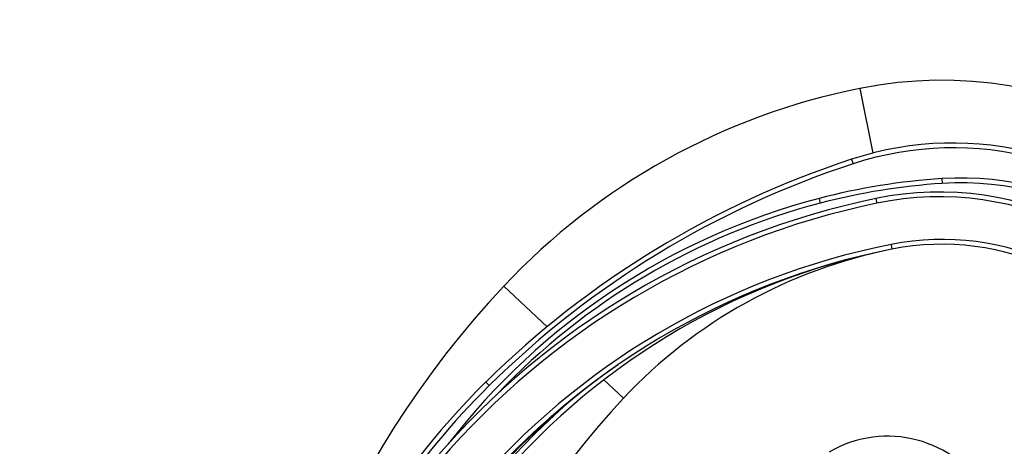
# Paper-space layout 'Layout1' of a CAD drawing. Units: millimetres. Extents: x 0 to 1638, y 0 to 2354.
# Drawn here: x 1291 to 1495, y 1698 to 1787 of the extents above; entities that cross this region are included whole.
import ezdxf
from ezdxf import colors
from ezdxf.entities.mleader import LeaderData, LeaderLine
from ezdxf.math import Vec2, Vec3

# ---------------------------------------------------------------- set-up
doc = ezdxf.new("R2010")
doc.units = ezdxf.units.MM
doc.layers.add('DV3_Défaut', color=7, linetype='Continuous')
doc.layers.add('Défaut', color=7, linetype='Continuous')

# ---------------------------------------------------------------- blocks, each defined once
blk = doc.blocks.new('_DOT')
at = {"color": 0}
blk.add_line((0, 0), (-1, 0), dxfattribs=at)
at = {"color": 0, "const_width": 0.333}
blk.add_lwpolyline([(-0.1665, 0, 1), (0.1665, 0, 1)], format="xyb", close=True, dxfattribs=at)
blk = doc.blocks.new('SE2')
at = {"layer": 'DV3_Défaut', "color": 7, "linetype": 'Continuous'}
for p, q in [((1465.41, 1772.32), (1468.08, 1758.9)), ((1463.7, 1757.63), (1464.01, 1756.68)), ((1482.43, 1753.6), (1482.5, 1752.6)), ((1456.93, 1749.48), (1457.19, 1748.52)), ((1468.73, 1749.48), (1468.94, 1748.51)), ((1471.86, 1739.95), (1472.06, 1738.97)), ((1391.58, 1731.31), (1400.56, 1722.88)), ((1387.87, 1711.42), (1388.57, 1710.71)), ((1412.32, 1711.84), (1416.37, 1708.04))]:
    blk.add_line(p, q, dxfattribs=at)
for centre, radius, start, end in [((1492.49, 1636.59), 138.4, 101.2861, 136.814), ((1482.43, 1687), 87, 20.4212, 101.2861), ((1484.76, 1693.23), 67.76, 42.4193, 108.1092), ((1484.76, 1693.23), 66.76, 42.4193, 108.1092), ((1523.92, 1573.48), 193.75, 108.1092, 134.6044), ((1523.92, 1573.48), 192.75, 108.1092, 134.6044), ((1486.42, 1691.36), 62.37, 18.7626, 93.6634), ((1491.03, 1619.33), 134.55, 93.6634, 104.6795), ((1491.03, 1619.33), 133.55, 93.6634, 104.6795), ((1486.42, 1691.36), 61.37, 19.0801, 93.6634), ((1481.87, 1686.07), 64.76, 23.0483, 101.7069), ((1481.87, 1686.07), 63.76, 23.4312, 101.7069), ((1502.04, 1588.76), 164.14, 101.7069, 177.0123), ((1502.04, 1588.76), 163.14, 101.7069, 176.9643), ((1493.13, 1611.3), 142.85, 104.6795, 142.333), ((1493.13, 1611.3), 141.85, 104.6795, 136.5116), ((1502.04, 1588.76), 154.18, 101.2861, 177.5226), ((1482.43, 1687), 54, 26.8915, 101.2861), ((1482.43, 1687), 53, 27.4411, 101.2861), ((1502.04, 1588.76), 153.18, 101.2861, 177.7178), ((1500.31, 1597.42), 144.35, 101.2861, 180), ((1492.49, 1636.59), 104.4, 101.2861, 136.814), ((1535.72, 1596.02), 197.69, 136.814, 179.627), ((1496.57, 1596.7), 143.54, 124.568, 180.0015), ((1500.31, 1597.42), 160.13, 134.6044, 165.6413), ((1500.31, 1597.42), 159.13, 134.6044, 157.9793), ((1500.31, 1597.42), 145.35, 129.9342, 180), ((1535.72, 1596.02), 163.69, 136.814, 180), ((1471.16, 1676.17), 24, 30.2846, 120.2846)]:
    blk.add_arc(centre, radius, start, end, dxfattribs=at)

psp = doc.layouts.get("Layout1")

# ---------------------------------------------------------------- block references
at = {"layer": 'Défaut'}
psp.add_blockref('SE2', (0, 0), dxfattribs=at)

# ---------------------------------------------------------------- leaders
at = {"layer": 'Défaut', "color": 7, "linetype": 'Continuous'}
ml = psp.add_multileader_mtext('Standard', dxfattribs=at)
ml.set_content('{\\pxsm0.9;\\fSolid Edge ISO|b1||i0||c0|p34;\\W1.;06/07/2016\\P}', color=256)
ml.set_leader_properties()
ml.set_arrow_properties(name='DOT')
ml.build(insert=Vec2(0, 0))
ml.multileader.update_dxf_attribs({"leader_type": 0, "dogleg_length": 0, "arrow_head_size": 12})
ctx = ml.context
ctx.base_point, ctx.char_height, ctx.arrow_head_size, ctx.landing_gap_size = Vec3(1548.41, 2346.85), 12, 12, 4.2
notes = []
notes.append((ctx, [(0, (0, 0, 0), (0, 0), (1, 0), 1, [])]))
ctx.mtext.insert = Vec3(1552.61, 2352.97)
for ctx, leaders in notes:
    for number, flags, end, landing, length, lines in leaders:
        leader = LeaderData()
        leader.index, (leader.has_last_leader_line, leader.has_dogleg_vector, leader.attachment_direction) = number, flags
        leader.last_leader_point, leader.dogleg_vector, leader.dogleg_length = Vec3(end), Vec3(landing), length
        for number, points, colour, breaks in lines:
            line = LeaderLine()
            line.index, line.vertices, line.color, line.breaks = number, Vec3.list(points), colors.encode_raw_color(colour), breaks
            leader.lines.append(line)
        ctx.leaders.append(leader)

doc.saveas('drawing.dxf')
